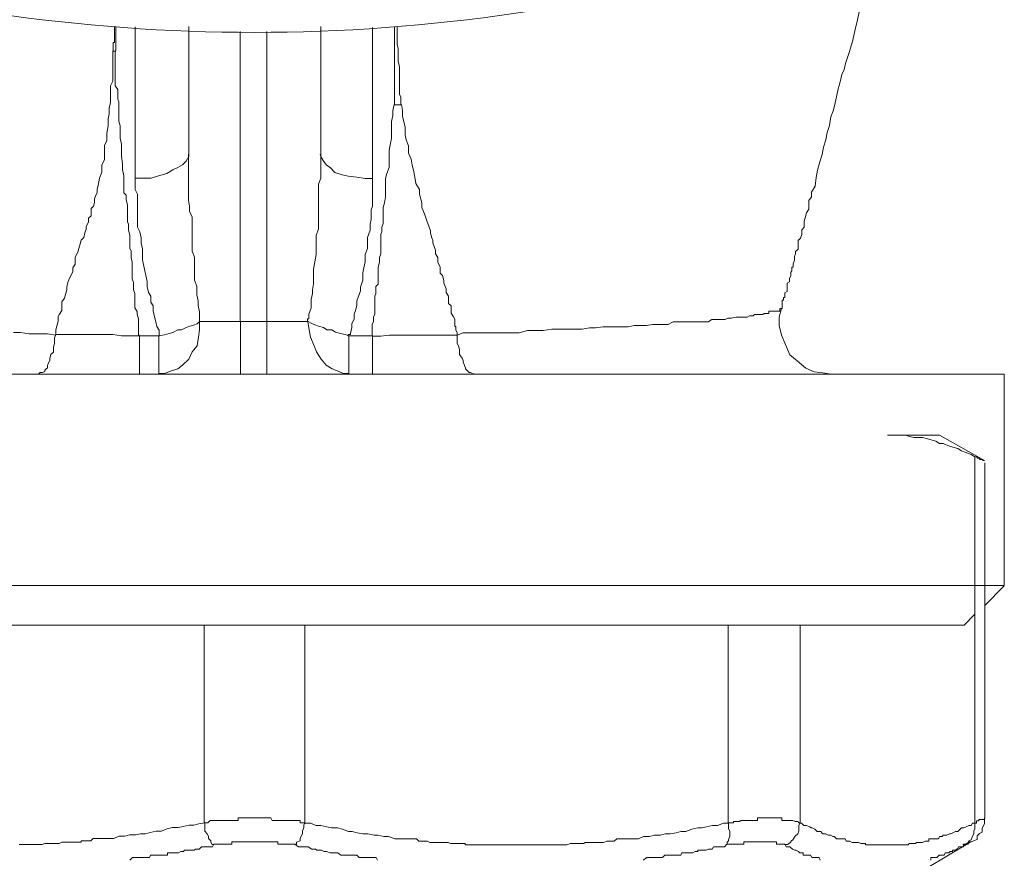
# Model space of a CAD drawing. Units: millimetres. Extents: x -8648 to 20659, y -34386 to 121930.
# Drawn here: x -1545 to -1508, y -31745 to -31714 of the extents above; entities that cross this region are included whole.
import ezdxf

# ---------------------------------------------------------------- set-up
doc = ezdxf.new("R2010")
doc.units = ezdxf.units.MM
doc.layers.add('2DH_OBP', color=51, linetype='Continuous', lineweight=18)
doc.layers.add('2DH_PLS_Z', color=240, linetype='Continuous', lineweight=35)
doc.layers.add('at_Entity', color=7, linetype='Continuous')

# ---------------------------------------------------------------- blocks, each defined once
blk = doc.blocks.new('A$C5F6165D2')
at = {"layer": 'at_Entity', "color": 7, "lineweight": 20}
for points in [[(1678.834, 558.56), (1678.881, 558.56), (1678.881, 558.56), (1678.881, 558.606), (1678.881, 558.606), (1678.881, 558.606), (1678.881, 558.606), (1678.881, 558.606), (1678.881, 558.606), (1678.881, 558.606), (1678.881, 558.606), (1678.881, 558.606), (1678.881, 558.652), (1678.881, 558.652), (1678.881, 558.652), (1678.881, 558.652), (1678.881, 558.652), (1678.881, 558.652), (1678.881, 558.652), (1678.881, 558.652), (1678.881, 558.652), (1678.881, 558.652), (1678.881, 558.652), (1678.881, 558.652), (1678.881, 558.652), (1678.881, 558.652), (1678.881, 558.652), (1678.881, 558.698), (1678.881, 558.698), (1678.881, 558.698), (1678.881, 558.698), (1678.881, 558.698), (1678.881, 558.745), (1678.881, 558.745), (1678.881, 558.745), (1678.881, 558.745), (1678.881, 558.745), (1678.881, 558.745), (1678.881, 558.745), (1678.881, 558.791), (1678.881, 558.791), (1678.881, 558.791), (1678.881, 558.791), (1678.881, 558.791), (1678.881, 558.791), (1678.881, 558.883), (1678.927, 558.883), (1678.927, 558.883), (1678.927, 558.883), (1678.927, 558.883), (1678.927, 558.883), (1678.927, 558.883), (1678.927, 558.883), (1678.927, 558.883), (1678.927, 558.975), (1678.973, 558.975), (1678.973, 559.021), (1678.973, 559.021), (1678.973, 559.067), (1678.973, 559.067), (1678.973, 559.067), (1678.973, 559.113), (1678.973, 559.159), (1678.973, 559.159), (1678.973, 559.159), (1679.065, 559.205), (1679.065, 559.297), (1679.065, 559.297), (1679.065, 559.297), (1679.065, 559.297), (1679.065, 559.297), (1679.065, 559.39), (1679.065, 559.482), (1679.065, 559.528), (1679.157, 559.574), (1679.157, 559.62), (1679.157, 559.712), (1679.203, 559.804), (1679.203, 559.85), (1679.203, 559.896), (1679.203, 559.943), (1679.249, 559.989), (1679.249, 559.989), (1679.249, 560.035), (1679.249, 560.127), (1679.295, 560.127), (1679.295, 560.173), (1679.295, 560.219), (1679.295, 560.219), (1679.295, 560.265), (1679.295, 560.265), (1679.341, 560.403), (1679.341, 560.542), (1679.387, 560.634), (1679.387, 560.726), (1679.48, 560.818), (1679.48, 560.956), (1679.48, 561.048), (1679.48, 561.141), (1679.572, 561.233), (1679.618, 561.371), (1679.618, 561.555), (1679.71, 561.647), (1679.71, 561.878), (1679.756, 562.062), (1679.802, 562.2), (1679.894, 562.339), (1679.894, 562.477), (1679.894, 562.661), (1679.986, 562.799), (1679.986, 562.984), (1680.125, 563.214), (1680.171, 563.537), (1680.217, 563.813), (1680.309, 564.136), (1680.401, 564.412), (1680.447, 564.688), (1680.539, 564.965), (1680.585, 565.241), (1680.678, 565.518), (1680.724, 565.84), (1680.816, 566.071), (1680.862, 566.255), (1680.908, 566.485), (1680.954, 566.67), (1681, 566.9), (1681.046, 567.038), (1681.092, 567.223), (1681.138, 567.453), (1681.23, 567.637), (1681.277, 567.868), (1681.415, 568.282), (1681.553, 568.697), (1681.645, 569.158), (1681.737, 569.527), (1681.829, 569.941)], [(1653.469, 568.338), (1653.469, 568.384), (1653.469, 568.384), (1653.469, 568.384), (1653.469, 568.43), (1653.469, 568.43), (1653.469, 568.476), (1653.469, 568.476), (1653.469, 568.522), (1653.469, 568.522), (1653.469, 568.66), (1653.515, 568.66), (1653.515, 568.752), (1653.515, 568.798), (1653.515, 568.845), (1653.515, 568.937), (1653.515, 569.029), (1653.515, 569.075), (1653.515, 569.167), (1653.515, 569.259), (1653.515, 569.259)], [(1653.57, 569.273), (1653.57, 569.227), (1653.57, 569.181), (1653.57, 569.135), (1653.57, 569.043), (1653.57, 569.043), (1653.57, 568.951), (1653.57, 568.904), (1653.57, 568.858), (1653.57, 568.812), (1653.57, 568.766), (1653.57, 568.674), (1653.57, 568.628), (1653.57, 568.628), (1653.57, 568.582), (1653.57, 568.536), (1653.57, 568.536), (1653.57, 568.49), (1653.57, 568.444), (1653.57, 568.352), (1653.57, 568.352)], [(1654.298, 563.5), (1654.298, 564.145), (1654.298, 564.698), (1654.298, 565.251), (1654.298, 565.85), (1654.298, 566.402), (1654.298, 567.001), (1654.298, 567.508), (1654.298, 568.153), (1654.298, 568.66), (1654.298, 569.259)], [(1656.335, 569.273), (1656.335, 564.435)], [(1661.348, 564.43), (1661.348, 569.268)], [(1663.316, 569.236), (1663.316, 568.637), (1663.316, 568.038), (1663.316, 567.485), (1663.316, 566.978), (1663.316, 566.379), (1663.316, 565.827), (1663.316, 565.274), (1663.316, 564.629), (1663.316, 564.03), (1663.316, 563.477)], [(1664.15, 566.301), (1664.15, 566.301), (1664.15, 566.347), (1664.15, 566.393), (1664.15, 566.532), (1664.15, 566.578), (1664.15, 566.67), (1664.15, 566.762), (1664.15, 566.9), (1664.15, 566.992), (1664.15, 567.084), (1664.15, 567.407), (1664.15, 567.591), (1664.15, 567.914), (1664.15, 568.144), (1664.15, 568.329), (1664.15, 568.559), (1664.15, 568.743), (1664.15, 568.974), (1664.15, 569.158), (1664.15, 569.25)], [(1664.251, 569.273), (1664.251, 569.135), (1664.251, 568.951), (1664.251, 568.766), (1664.251, 568.582), (1664.297, 568.444), (1664.297, 568.259), (1664.297, 568.121), (1664.297, 567.937), (1664.343, 567.753), (1664.343, 567.614), (1664.343, 567.522), (1664.343, 567.43), (1664.343, 567.384), (1664.343, 567.292), (1664.343, 567.246), (1664.343, 567.2), (1664.343, 567.107), (1664.343, 567.015), (1664.343, 567.015), (1664.343, 566.923), (1664.343, 566.877), (1664.343, 566.877), (1664.343, 566.877), (1664.343, 566.877), (1664.343, 566.831), (1664.343, 566.831), (1664.343, 566.831), (1664.343, 566.785), (1664.343, 566.785), (1664.343, 566.785), (1664.343, 566.693), (1664.389, 566.601), (1664.389, 566.555), (1664.389, 566.508), (1664.389, 566.416), (1664.389, 566.416), (1664.389, 566.37), (1664.389, 566.324), (1664.389, 566.324), (1664.389, 566.324)], [(1659.307, 558.072), (1658.293, 558.072), (1658.293, 569.084)], [(1660.864, 558.072), (1659.298, 558.072), (1659.298, 569.084)], [(1654.469, 557.523), (1654.1, 557.523), (1653.778, 557.523), (1653.455, 557.57), (1653.133, 557.57), (1652.856, 557.57), (1652.534, 557.57), (1652.211, 557.57), (1651.935, 557.57), (1651.612, 557.57), (1651.29, 557.57), (1651.29, 557.57), (1651.29, 557.616), (1651.29, 557.616), (1651.29, 557.616), (1651.29, 557.616), (1651.29, 557.616), (1651.29, 557.616), (1651.29, 557.662), (1651.29, 557.662), (1651.29, 557.662), (1651.29, 557.754), (1651.336, 557.938), (1651.382, 558.076), (1651.382, 558.261), (1651.428, 558.353), (1651.52, 558.491), (1651.52, 558.675), (1651.52, 558.814), (1651.612, 558.952), (1651.658, 559.09), (1651.704, 559.274), (1651.704, 559.367), (1651.75, 559.551), (1651.797, 559.689), (1651.843, 559.781), (1651.935, 559.966), (1651.935, 560.104), (1652.027, 560.242), (1652.027, 560.426), (1652.027, 560.518), (1652.119, 560.703), (1652.165, 560.841), (1652.211, 561.025), (1652.257, 561.164), (1652.349, 561.256), (1652.396, 561.44), (1652.442, 561.578), (1652.442, 561.67), (1652.534, 561.855), (1652.534, 561.993), (1652.626, 562.085), (1652.626, 562.177), (1652.626, 562.362), (1652.718, 562.454), (1652.764, 562.592), (1652.764, 562.73), (1652.81, 562.868), (1652.856, 562.961), (1652.856, 563.099), (1652.902, 563.237), (1652.948, 563.513), (1653.041, 563.744), (1653.041, 564.02), (1653.133, 564.205), (1653.133, 564.481), (1653.133, 564.758), (1653.225, 564.942), (1653.225, 565.218), (1653.271, 565.495), (1653.271, 565.679), (1653.271, 565.771), (1653.317, 565.956), (1653.317, 566.094), (1653.317, 566.186), (1653.363, 566.37), (1653.363, 566.508), (1653.363, 566.601), (1653.363, 566.785), (1653.363, 566.877), (1653.363, 567.015), (1653.455, 567.2), (1653.455, 567.292), (1653.455, 567.43), (1653.455, 567.522), (1653.455, 567.706), (1653.455, 567.799), (1653.455, 567.983), (1653.455, 568.121), (1653.455, 568.213), (1653.455, 568.352)], [(1653.57, 568.338), (1653.57, 568.338), (1653.57, 568.338), (1653.57, 568.338), (1653.57, 568.338), (1653.524, 568.338), (1653.524, 568.338), (1653.524, 568.338), (1653.524, 568.338), (1653.478, 568.338), (1653.478, 568.338)], [(1654.469, 557.523), (1654.423, 557.57), (1654.423, 557.662), (1654.423, 557.754), (1654.423, 557.754), (1654.423, 557.892), (1654.423, 557.938), (1654.423, 557.984), (1654.423, 558.076), (1654.423, 558.169), (1654.423, 558.169), (1654.377, 558.353), (1654.377, 558.445), (1654.285, 558.583), (1654.285, 558.768), (1654.285, 558.86), (1654.285, 558.952), (1654.285, 559.136), (1654.239, 559.274), (1654.239, 559.367), (1654.239, 559.551), (1654.193, 559.689), (1654.193, 559.781), (1654.193, 559.919), (1654.193, 560.058), (1654.193, 560.242), (1654.193, 560.334), (1654.146, 560.472), (1654.146, 560.611), (1654.146, 560.749), (1654.1, 560.841), (1654.1, 561.025), (1654.1, 561.164), (1654.1, 561.256), (1654.1, 561.348), (1654.054, 561.532), (1654.054, 561.67), (1654.054, 561.763), (1654.008, 561.855), (1654.008, 562.039), (1654.008, 562.177), (1654.008, 562.315), (1654.008, 562.408), (1654.008, 562.5), (1653.962, 562.684), (1653.962, 562.776), (1653.962, 562.868), (1653.87, 562.961), (1653.87, 563.099), (1653.87, 563.237), (1653.87, 563.329), (1653.87, 563.606), (1653.824, 563.836), (1653.824, 564.066), (1653.778, 564.343), (1653.778, 564.527), (1653.778, 564.804), (1653.732, 565.034), (1653.732, 565.264), (1653.732, 565.495), (1653.686, 565.679), (1653.686, 565.863), (1653.686, 566.002), (1653.686, 566.094), (1653.686, 566.278), (1653.686, 566.416), (1653.64, 566.508), (1653.64, 566.693), (1653.64, 566.785), (1653.64, 566.877), (1653.547, 567.015), (1653.547, 567.2), (1653.547, 567.292), (1653.547, 567.43), (1653.547, 567.614), (1653.547, 567.706), (1653.547, 567.799), (1653.547, 567.983), (1653.547, 568.121), (1653.547, 568.213), (1653.547, 568.352)], [(1666.532, 557.556), (1666.209, 557.556), (1665.887, 557.556), (1665.61, 557.556), (1665.288, 557.556), (1664.919, 557.556), (1664.597, 557.556), (1664.274, 557.556), (1663.952, 557.556), (1663.629, 557.51), (1663.307, 557.51), (1663.307, 557.602), (1663.307, 557.74), (1663.307, 557.786), (1663.307, 557.878), (1663.307, 557.97), (1663.353, 558.063), (1663.353, 558.155), (1663.353, 558.247), (1663.399, 558.339), (1663.399, 558.477), (1663.399, 558.569), (1663.399, 558.662), (1663.399, 558.754), (1663.399, 558.892), (1663.399, 559.03), (1663.445, 559.122), (1663.445, 559.307), (1663.445, 559.399), (1663.537, 559.491), (1663.537, 559.583), (1663.537, 559.721), (1663.537, 559.813), (1663.537, 559.952), (1663.537, 560.044), (1663.537, 560.136), (1663.583, 560.32), (1663.583, 560.412), (1663.583, 560.505), (1663.629, 560.643), (1663.629, 560.735), (1663.629, 560.827), (1663.629, 561.011), (1663.629, 561.104), (1663.629, 561.196), (1663.629, 561.38), (1663.675, 561.472), (1663.675, 561.564), (1663.675, 561.657), (1663.721, 561.795), (1663.721, 561.887), (1663.721, 562.163), (1663.721, 562.394), (1663.767, 562.578), (1663.813, 562.808), (1663.813, 562.993), (1663.813, 563.269), (1663.813, 563.5), (1663.859, 563.684), (1663.952, 563.914), (1663.952, 564.145), (1663.952, 564.329), (1663.952, 564.559), (1663.998, 564.836), (1664.044, 565.02), (1664.044, 565.251), (1664.044, 565.481), (1664.044, 565.665), (1664.09, 565.896), (1664.09, 566.08), (1664.136, 566.31)], [(1664.389, 566.301), (1664.159, 566.301)], [(1666.532, 557.556), (1666.532, 557.602), (1666.532, 557.648), (1666.532, 557.648), (1666.486, 557.74), (1666.486, 557.786), (1666.486, 557.786), (1666.486, 557.786), (1666.486, 557.832), (1666.486, 557.878), (1666.44, 557.878), (1666.44, 558.016), (1666.44, 558.155), (1666.394, 558.247), (1666.302, 558.385), (1666.302, 558.477), (1666.302, 558.662), (1666.209, 558.754), (1666.209, 558.892), (1666.209, 559.03), (1666.117, 559.168), (1666.117, 559.307), (1666.071, 559.399), (1666.025, 559.537), (1666.025, 559.629), (1665.979, 559.813), (1665.887, 559.906), (1665.887, 559.998), (1665.887, 560.136), (1665.795, 560.32), (1665.795, 560.412), (1665.795, 560.505), (1665.703, 560.643), (1665.703, 560.781), (1665.656, 560.919), (1665.61, 561.058), (1665.61, 561.15), (1665.564, 561.242), (1665.518, 561.426), (1665.518, 561.518), (1665.472, 561.657), (1665.38, 561.887), (1665.288, 562.163), (1665.196, 562.394), (1665.196, 562.578), (1665.104, 562.901), (1665.104, 563.085), (1664.965, 563.315), (1664.919, 563.546), (1664.873, 563.822), (1664.827, 564.006), (1664.781, 564.237), (1664.689, 564.467), (1664.689, 564.744), (1664.597, 564.974), (1664.551, 565.158), (1664.551, 565.435), (1664.505, 565.665), (1664.458, 565.85), (1664.458, 566.08), (1664.412, 566.31)], [(1656.335, 564.43), (1656.335, 564.338), (1656.243, 564.154), (1656.105, 564.016), (1655.92, 563.924), (1655.736, 563.831), (1655.506, 563.693), (1655.183, 563.601), (1654.907, 563.509), (1654.63, 563.509), (1654.308, 563.509)], [(1658.307, 558.072), (1656.741, 558.072), (1656.741, 558.256), (1656.741, 558.44), (1656.694, 558.671), (1656.694, 558.855), (1656.648, 559.085), (1656.648, 559.27), (1656.648, 559.408), (1656.556, 559.638), (1656.556, 559.823), (1656.556, 560.053), (1656.556, 560.237), (1656.556, 560.514), (1656.464, 560.744), (1656.464, 560.929), (1656.464, 561.159), (1656.464, 561.343), (1656.464, 561.574), (1656.464, 561.85), (1656.464, 562.034), (1656.372, 562.265), (1656.372, 562.449), (1656.326, 562.679), (1656.326, 562.91), (1656.326, 563.14), (1656.326, 563.325), (1656.326, 563.509), (1656.326, 563.831), (1656.326, 564.016), (1656.326, 564.2), (1656.326, 564.43)], [(1662.417, 557.523), (1662.279, 557.57), (1662.095, 557.616), (1661.91, 557.662), (1661.772, 557.754), (1661.588, 557.754), (1661.45, 557.846), (1661.265, 557.892), (1661.127, 557.938), (1661.035, 557.984), (1660.851, 558.076), (1660.851, 558.076), (1660.851, 558.076), (1660.851, 558.076), (1660.851, 558.076), (1660.851, 558.169), (1660.851, 558.169), (1660.851, 558.169), (1660.851, 558.169), (1660.897, 558.169), (1660.897, 558.169), (1660.897, 558.353), (1660.989, 558.583), (1660.989, 558.768), (1660.989, 558.906), (1661.035, 559.136), (1661.035, 559.274), (1661.081, 559.505), (1661.081, 559.689), (1661.081, 559.919), (1661.081, 560.058), (1661.127, 560.334), (1661.173, 560.611), (1661.173, 560.841), (1661.173, 561.025), (1661.173, 561.348), (1661.265, 561.578), (1661.265, 561.855), (1661.265, 562.085), (1661.265, 562.315), (1661.265, 562.546), (1661.265, 562.776), (1661.265, 562.914), (1661.265, 563.145), (1661.265, 563.283), (1661.357, 563.513), (1661.357, 563.698), (1661.357, 563.836), (1661.357, 564.02), (1661.357, 564.205), (1661.357, 564.435)], [(1663.316, 563.5), (1663.039, 563.5), (1662.717, 563.546), (1662.394, 563.592), (1662.164, 563.638), (1661.887, 563.73), (1661.703, 563.914), (1661.565, 564.006), (1661.473, 564.145), (1661.381, 564.283), (1661.334, 564.421)], [(1654.298, 563.5), (1654.298, 563.269), (1654.298, 563.085), (1654.391, 562.901), (1654.391, 562.67), (1654.391, 562.486), (1654.391, 562.302), (1654.391, 562.071), (1654.391, 561.887), (1654.391, 561.657), (1654.483, 561.472), (1654.529, 561.242), (1654.529, 561.058), (1654.575, 560.827), (1654.575, 560.643), (1654.575, 560.412), (1654.621, 560.228), (1654.667, 559.998), (1654.713, 559.813), (1654.759, 559.583), (1654.759, 559.399), (1654.805, 559.168), (1654.897, 559.03), (1654.897, 558.8), (1654.99, 558.662), (1654.99, 558.477), (1655.036, 558.247), (1655.082, 558.063), (1655.128, 557.878), (1655.22, 557.74), (1655.22, 557.51)], [(1663.316, 557.523), (1662.394, 557.523), (1662.394, 557.57), (1662.394, 557.57), (1662.394, 557.57), (1662.394, 557.57), (1662.486, 557.57), (1662.486, 557.57), (1662.486, 557.57), (1662.486, 557.616), (1662.486, 557.616), (1662.486, 557.616), (1662.532, 557.846), (1662.532, 557.984), (1662.625, 558.169), (1662.625, 558.353), (1662.671, 558.491), (1662.717, 558.675), (1662.717, 558.86), (1662.809, 559.09), (1662.855, 559.228), (1662.855, 559.367), (1662.947, 559.643), (1662.947, 559.919), (1662.993, 560.104), (1663.039, 560.334), (1663.039, 560.611), (1663.131, 560.841), (1663.131, 561.025), (1663.131, 561.256), (1663.224, 561.532), (1663.224, 561.763), (1663.27, 561.947), (1663.27, 562.085), (1663.27, 562.315), (1663.316, 562.454), (1663.316, 562.592), (1663.316, 562.776), (1663.316, 562.961), (1663.316, 563.145), (1663.316, 563.329), (1663.316, 563.513)], [(1651.29, 557.556), (1650.967, 557.602), (1650.599, 557.602), (1650.276, 557.602), (1649.953, 557.648), (1649.677, 557.648)], [(1678.834, 558.56), (1678.834, 558.56), (1678.834, 558.56), (1678.834, 558.56), (1678.834, 558.56), (1678.834, 558.56), (1678.834, 558.56), (1678.788, 558.56), (1678.788, 558.56), (1678.788, 558.468), (1678.788, 558.468), (1678.788, 558.468), (1678.788, 558.468), (1678.788, 558.468), (1678.788, 558.468), (1678.742, 558.468), (1678.742, 558.468), (1678.742, 558.468), (1678.742, 558.468), (1678.65, 558.468), (1678.65, 558.468), (1678.65, 558.468), (1678.65, 558.468), (1678.65, 558.468), (1678.65, 558.468), (1678.65, 558.468), (1678.65, 558.468), (1678.604, 558.468), (1678.604, 558.468), (1678.604, 558.468), (1678.558, 558.468), (1678.558, 558.468), (1678.558, 558.468), (1678.558, 558.468), (1678.512, 558.468), (1678.466, 558.468), (1678.466, 558.468), (1678.466, 558.468), (1678.42, 558.468), (1678.374, 558.468), (1678.374, 558.376), (1678.328, 558.376), (1678.235, 558.376), (1678.235, 558.376), (1678.189, 558.376), (1678.143, 558.33), (1678.143, 558.33), (1678.097, 558.33), (1678.051, 558.33), (1678.051, 558.33), (1677.959, 558.33), (1677.913, 558.33), (1677.867, 558.33), (1677.821, 558.33), (1677.775, 558.284), (1677.729, 558.284), (1677.683, 558.284), (1677.636, 558.284), (1677.544, 558.238), (1677.544, 558.238), (1677.452, 558.238), (1677.36, 558.238), (1677.222, 558.238), (1677.13, 558.238), (1676.945, 558.192), (1676.807, 558.192), (1676.715, 558.146), (1676.531, 558.146), (1676.392, 558.146), (1676.208, 558.146), (1676.07, 558.053), (1675.886, 558.053), (1675.701, 558.053), (1675.563, 558.053), (1675.379, 558.053), (1675.194, 558.053), (1674.964, 558.053), (1674.734, 558.053), (1674.549, 557.961), (1674.365, 557.961), (1674.135, 557.961), (1673.95, 557.961), (1673.72, 557.915), (1673.536, 557.915), (1673.259, 557.915), (1673.029, 557.869), (1672.798, 557.869), (1672.568, 557.869), (1672.245, 557.869), (1672.061, 557.869), (1671.785, 557.823), (1671.554, 557.823), (1671.278, 557.777), (1670.955, 557.777), (1670.725, 557.777), (1670.402, 557.777), (1670.126, 557.777), (1669.803, 557.731), (1669.527, 557.731), (1669.204, 557.731), (1668.882, 557.639), (1668.698, 557.639), (1668.467, 557.639), (1668.191, 557.639), (1667.96, 557.639), (1667.73, 557.639), (1667.453, 557.639), (1667.269, 557.639), (1666.993, 557.639), (1666.762, 557.639), (1666.532, 557.547)], [(1680.737, 556.072), (1680.415, 556.118), (1680.092, 556.164), (1679.77, 556.302), (1679.447, 556.579), (1679.171, 556.809), (1678.986, 557.224), (1678.848, 557.547), (1678.756, 557.915), (1678.756, 558.238), (1678.848, 558.56)], [(1656.75, 558.072), (1656.658, 557.98), (1656.519, 557.934), (1656.381, 557.887), (1656.243, 557.841), (1656.059, 557.749), (1655.92, 557.749), (1655.736, 557.657), (1655.598, 557.611), (1655.414, 557.565), (1655.183, 557.519)], [(1656.75, 558.072), (1656.75, 557.749), (1656.704, 557.473), (1656.658, 557.15), (1656.473, 556.92), (1656.335, 556.643), (1656.105, 556.413), (1655.92, 556.275), (1655.644, 556.183), (1655.414, 556.09), (1655.183, 556.09)], [(1658.307, 558.072), (1658.307, 556.09)], [(1659.307, 558.072), (1659.307, 556.09)], [(1660.864, 558.072), (1660.911, 557.749), (1660.957, 557.473), (1661.095, 557.15), (1661.187, 556.92), (1661.371, 556.643), (1661.556, 556.413), (1661.786, 556.275), (1662.016, 556.183), (1662.201, 556.09), (1662.431, 556.09)], [(1651.29, 557.556), (1651.244, 557.464), (1651.244, 557.325), (1651.244, 557.233), (1651.198, 557.095), (1651.198, 557.003), (1651.198, 556.911), (1651.105, 556.818), (1651.059, 556.68), (1651.059, 556.588), (1651.013, 556.496), (1650.967, 556.404), (1650.967, 556.312), (1650.921, 556.266), (1650.875, 556.219), (1650.875, 556.173), (1650.783, 556.127), (1650.783, 556.127), (1650.691, 556.127), (1650.645, 556.081), (1650.645, 556.081)], [(1655.197, 557.523), (1654.46, 557.523)], [(1654.469, 557.523), (1654.469, 557.247), (1654.469, 557.063), (1654.469, 556.832), (1654.469, 556.602), (1654.469, 556.464), (1654.469, 556.325), (1654.469, 556.187), (1654.469, 556.095), (1654.469, 556.095), (1654.469, 556.095)], [(1655.197, 556.072), (1655.197, 556.118), (1655.197, 556.118), (1655.197, 556.21), (1655.197, 556.302), (1655.197, 556.395), (1655.197, 556.625), (1655.197, 556.809), (1655.197, 557.04), (1655.197, 557.224), (1655.197, 557.5)], [(1662.417, 557.523), (1662.417, 557.247), (1662.417, 557.063), (1662.417, 556.832), (1662.417, 556.602), (1662.417, 556.418), (1662.417, 556.325), (1662.417, 556.187), (1662.417, 556.095), (1662.417, 556.095), (1662.417, 556.095)], [(1663.316, 557.523), (1663.316, 557.293), (1663.316, 557.063), (1663.316, 556.832), (1663.316, 556.602), (1663.316, 556.464), (1663.316, 556.325), (1663.316, 556.187), (1663.316, 556.095), (1663.316, 556.095), (1663.316, 556.095)], [(1666.532, 557.556), (1666.532, 557.464), (1666.532, 557.325), (1666.532, 557.233), (1666.578, 557.141), (1666.624, 557.003), (1666.624, 556.911), (1666.624, 556.818), (1666.716, 556.68), (1666.762, 556.588), (1666.762, 556.542), (1666.808, 556.404), (1666.854, 556.312), (1666.854, 556.266), (1666.901, 556.219), (1666.947, 556.173), (1666.993, 556.127), (1667.039, 556.127), (1667.039, 556.127), (1667.131, 556.081), (1667.177, 556.081)], [(1687.303, 556.072), (1630.352, 556.072)], [(1687.303, 548.05), (1687.303, 556.067)], [(1682.875, 553.754), (1683.06, 553.754), (1683.198, 553.754), (1683.382, 553.754), (1683.567, 553.754), (1683.705, 553.708), (1683.889, 553.662), (1684.027, 553.662), (1684.212, 553.662), (1684.396, 553.616), (1684.534, 553.57), (1684.718, 553.524), (1684.857, 553.432), (1684.995, 553.432), (1685.225, 553.34), (1685.364, 553.294), (1685.548, 553.248), (1685.686, 553.155), (1685.824, 553.109), (1686.055, 553.017), (1686.193, 552.925), (1686.285, 552.925), (1686.285, 552.925), (1686.285, 552.879), (1686.377, 552.879), (1686.377, 552.879), (1686.377, 552.833), (1686.423, 552.833), (1686.469, 552.833), (1686.469, 552.833), (1686.469, 552.833), (1686.469, 552.833), (1686.515, 552.787), (1686.515, 552.787), (1686.562, 552.787), (1686.562, 552.787), (1686.562, 552.787), (1686.562, 552.787), (1686.562, 552.787), (1686.562, 552.787), (1686.562, 552.787), (1684.857, 553.754), (1682.875, 553.754), (1682.875, 553.754)], [(1679.558, 546.534), (1679.558, 539.024), (1679.604, 539.024), (1679.696, 538.931), (1679.788, 538.931), (1679.926, 538.885), (1679.973, 538.839), (1680.019, 538.839), (1680.111, 538.793), (1680.203, 538.701), (1680.341, 538.701), (1680.387, 538.655), (1680.433, 538.609), (1680.525, 538.609), (1680.618, 538.563), (1680.71, 538.563), (1680.802, 538.517), (1680.848, 538.517), (1680.94, 538.425), (1681.032, 538.425), (1681.124, 538.425), (1681.217, 538.425), (1681.217, 538.425), (1681.263, 538.425), (1681.309, 538.332), (1681.355, 538.332), (1681.447, 538.332), (1681.447, 538.332), (1681.539, 538.286), (1681.539, 538.286), (1681.585, 538.286), (1681.631, 538.286), (1681.631, 538.286), (1681.723, 538.286), (1681.723, 538.286), (1681.77, 538.286), (1681.862, 538.24), (1681.862, 538.24), (1681.954, 538.24), (1681.954, 538.24), (1682, 538.24), (1682.046, 538.24), (1682.046, 538.194), (1682.138, 538.194), (1682.138, 538.194), (1682.184, 538.194), (1682.276, 538.194), (1682.276, 538.194), (1682.369, 538.194), (1682.369, 538.194), (1682.415, 538.194), (1682.461, 538.194), (1682.461, 538.194), (1682.553, 538.194), (1682.553, 538.194), (1682.645, 538.194), (1682.691, 538.194), (1682.691, 538.194), (1682.783, 538.194), (1682.783, 538.194), (1682.829, 538.194), (1682.875, 538.194), (1682.875, 538.194), (1682.968, 538.194), (1682.968, 538.194), (1683.06, 538.194), (1683.106, 538.194), (1683.152, 538.194), (1683.198, 538.194), (1683.198, 538.194), (1683.244, 538.194), (1683.29, 538.194), (1683.382, 538.194), (1683.382, 538.194), (1683.382, 538.194), (1683.474, 538.194), (1683.52, 538.194), (1683.567, 538.194), (1683.613, 538.194), (1683.613, 538.194), (1683.659, 538.194), (1683.705, 538.24), (1683.797, 538.24), (1683.797, 538.24), (1683.797, 538.24), (1683.889, 538.24), (1683.935, 538.24), (1683.981, 538.286), (1684.027, 538.286), (1684.027, 538.286), (1684.073, 538.286), (1684.119, 538.286), (1684.212, 538.286), (1684.212, 538.286), (1684.212, 538.286), (1684.304, 538.332), (1684.35, 538.332), (1684.396, 538.332), (1684.442, 538.332), (1684.442, 538.425), (1684.488, 538.425), (1684.534, 538.425), (1684.626, 538.425), (1684.718, 538.425), (1684.811, 538.425), (1684.857, 538.517), (1684.949, 538.517), (1684.995, 538.563), (1685.133, 538.563), (1685.225, 538.609), (1685.271, 538.609), (1685.364, 538.655), (1685.456, 538.701), (1685.548, 538.701), (1685.64, 538.793), (1685.686, 538.839), (1685.778, 538.839), (1685.87, 538.885), (1685.963, 538.931), (1686.055, 538.931), (1686.101, 539.024), (1686.193, 539.024), (1686.193, 552.939)], [(1686.575, 539.203), (1686.575, 552.704)], [(1687.303, 548.05), (1630.352, 548.05)], [(1686.575, 547.29), (1687.313, 548.027)], [(1685.783, 546.534), (1686.198, 546.949)], [(1685.783, 546.534), (1631.873, 546.534)], [(1656.925, 539.033), (1656.925, 546.543)], [(1676.83, 546.534), (1676.83, 539.024), (1676.646, 539.024), (1676.415, 538.931), (1676.231, 538.931), (1676.001, 538.885), (1675.816, 538.839), (1675.678, 538.839), (1675.448, 538.793), (1675.217, 538.701), (1675.033, 538.701), (1674.849, 538.655), (1674.618, 538.609), (1674.434, 538.609), (1674.25, 538.563), (1674.019, 538.563), (1673.835, 538.517), (1673.605, 538.517), (1673.42, 538.425), (1673.19, 538.425), (1673.006, 538.425), (1672.775, 538.425), (1672.683, 538.425), (1672.591, 538.425), (1672.499, 538.332), (1672.407, 538.332), (1672.315, 538.332), (1672.222, 538.332), (1672.084, 538.286), (1671.992, 538.286), (1671.9, 538.286), (1671.808, 538.286), (1671.669, 538.286), (1671.577, 538.286), (1671.485, 538.286), (1671.393, 538.286), (1671.347, 538.24), (1671.255, 538.24), (1671.117, 538.24), (1671.024, 538.24), (1670.932, 538.24), (1670.84, 538.24), (1670.702, 538.194), (1670.61, 538.194), (1670.518, 538.194), (1670.425, 538.194), (1670.287, 538.194), (1670.195, 538.194), (1670.149, 538.194), (1670.011, 538.194), (1669.919, 538.194), (1669.826, 538.194), (1669.734, 538.194), (1669.596, 538.194), (1669.504, 538.194), (1669.412, 538.194), (1669.32, 538.194), (1669.181, 538.194), (1669.089, 538.194), (1668.997, 538.194), (1668.905, 538.194), (1668.767, 538.194), (1668.674, 538.194), (1668.582, 538.194), (1668.49, 538.194), (1668.352, 538.194), (1668.26, 538.194), (1668.168, 538.194), (1668.075, 538.194), (1667.937, 538.194), (1667.891, 538.194), (1667.799, 538.194), (1667.661, 538.194), (1667.569, 538.194), (1667.476, 538.194), (1667.384, 538.194), (1667.246, 538.194), (1667.154, 538.194), (1667.062, 538.194), (1666.97, 538.194), (1666.831, 538.194), (1666.831, 538.24), (1666.693, 538.24), (1666.601, 538.24), (1666.509, 538.24), (1666.417, 538.24), (1666.278, 538.24), (1666.186, 538.286), (1666.094, 538.286), (1666.002, 538.286), (1665.864, 538.286), (1665.818, 538.286), (1665.726, 538.286), (1665.587, 538.286), (1665.495, 538.286), (1665.403, 538.332), (1665.311, 538.332), (1665.173, 538.332), (1665.08, 538.332), (1664.988, 538.425), (1664.896, 538.425), (1664.758, 538.425), (1664.574, 538.425), (1664.343, 538.425), (1664.159, 538.425), (1663.929, 538.517), (1663.744, 538.517), (1663.514, 538.563), (1663.376, 538.563), (1663.145, 538.609), (1662.961, 538.609), (1662.731, 538.655), (1662.546, 538.701), (1662.408, 538.701), (1662.178, 538.793), (1661.993, 538.839), (1661.763, 538.839), (1661.579, 538.885), (1661.348, 538.931), (1661.164, 538.931), (1660.98, 539.024), (1660.749, 539.024), (1660.749, 546.534)], [(1657.27, 538.203), (1657.224, 538.203), (1657.178, 538.296), (1657.178, 538.342), (1657.086, 538.434), (1657.086, 538.526), (1657.04, 538.618), (1656.948, 538.71), (1656.948, 538.849), (1656.948, 538.941), (1656.948, 539.033), (1656.718, 538.987), (1656.533, 538.941), (1656.349, 538.941), (1656.119, 538.895), (1655.934, 538.849), (1655.704, 538.849), (1655.52, 538.802), (1655.289, 538.71), (1655.105, 538.71), (1654.874, 538.664), (1654.69, 538.618), (1654.506, 538.618), (1654.322, 538.572), (1654.091, 538.572), (1653.907, 538.526), (1653.676, 538.526), (1653.492, 538.434), (1653.262, 538.434), (1653.124, 538.434), (1652.939, 538.434), (1652.801, 538.434), (1652.709, 538.434), (1652.617, 538.342), (1652.478, 538.342), (1652.386, 538.342), (1652.248, 538.342), (1652.248, 538.296), (1652.11, 538.296), (1652.018, 538.296), (1651.926, 538.296), (1651.833, 538.296), (1651.695, 538.296), (1651.603, 538.296), (1651.511, 538.296), (1651.419, 538.25), (1651.28, 538.25), (1651.188, 538.25), (1651.096, 538.25), (1651.004, 538.25), (1650.866, 538.25), (1650.774, 538.203), (1650.681, 538.203), (1650.589, 538.203), (1650.451, 538.203), (1650.359, 538.203), (1650.267, 538.203), (1650.175, 538.203), (1650.082, 538.203), (1649.99, 538.203), (1649.898, 538.203)], [(1660.381, 538.203), (1660.427, 538.203), (1660.427, 538.296), (1660.565, 538.342), (1660.565, 538.434), (1660.611, 538.526), (1660.657, 538.618), (1660.657, 538.71), (1660.703, 538.849), (1660.703, 538.941), (1660.749, 539.033), (1660.703, 539.033), (1660.657, 539.033), (1660.657, 539.033), (1660.611, 539.033), (1660.565, 539.033), (1660.565, 539.125), (1660.473, 539.125), (1660.427, 539.125), (1660.381, 539.125), (1660.335, 539.125), (1660.335, 539.125), (1660.288, 539.125), (1660.242, 539.125), (1660.242, 539.125), (1660.15, 539.125), (1660.15, 539.125), (1660.15, 539.125), (1660.058, 539.125), (1660.058, 539.125), (1659.966, 539.125), (1659.92, 539.125), (1659.92, 539.125), (1659.874, 539.125), (1659.828, 539.125), (1659.828, 539.125), (1659.736, 539.125), (1659.736, 539.125), (1659.643, 539.125), (1659.643, 539.125), (1659.643, 539.125), (1659.551, 539.125), (1659.505, 539.125), (1659.505, 539.125), (1659.459, 539.217), (1659.413, 539.217), (1659.367, 539.217), (1659.321, 539.217), (1659.321, 539.217), (1659.229, 539.217), (1659.229, 539.217), (1659.229, 539.217), (1659.137, 539.217), (1659.09, 539.217), (1659.044, 539.217), (1658.998, 539.217), (1658.998, 539.217), (1658.952, 539.217), (1658.906, 539.217), (1658.906, 539.217), (1658.814, 539.217), (1658.814, 539.217), (1658.768, 539.217), (1658.768, 539.217), (1658.722, 539.217), (1658.722, 539.217), (1658.722, 539.217), (1658.676, 539.217), (1658.676, 539.217), (1658.63, 539.217), (1658.63, 539.217), (1658.63, 539.217), (1658.584, 539.217), (1658.538, 539.217), (1658.538, 539.217), (1658.538, 539.217), (1658.538, 539.217), (1658.491, 539.217), (1658.399, 539.217), (1658.399, 539.217), (1658.399, 539.217), (1658.353, 539.217), (1658.353, 539.217), (1658.307, 539.217), (1658.307, 539.217), (1658.307, 539.217), (1658.261, 539.217), (1658.261, 539.217), (1658.215, 539.217), (1658.215, 539.217), (1658.215, 539.125), (1658.169, 539.125), (1658.169, 539.125), (1658.123, 539.125), (1658.123, 539.125), (1658.123, 539.125), (1658.077, 539.125), (1657.985, 539.125), (1657.985, 539.125), (1657.985, 539.125), (1657.985, 539.125), (1657.939, 539.125), (1657.892, 539.125), (1657.892, 539.125), (1657.892, 539.125), (1657.846, 539.125), (1657.846, 539.125), (1657.8, 539.125), (1657.8, 539.125), (1657.8, 539.125), (1657.754, 539.125), (1657.754, 539.125), (1657.662, 539.125), (1657.662, 539.125), (1657.662, 539.125), (1657.662, 539.125), (1657.662, 539.125), (1657.57, 539.125), (1657.57, 539.125), (1657.57, 539.125), (1657.57, 539.125), (1657.57, 539.125), (1657.478, 539.125), (1657.478, 539.125), (1657.478, 539.125), (1657.432, 539.125), (1657.432, 539.125), (1657.386, 539.125), (1657.386, 539.125), (1657.386, 539.125), (1657.34, 539.125), (1657.34, 539.125), (1657.247, 539.125), (1657.247, 539.125), (1657.247, 539.125), (1657.247, 539.125), (1657.247, 539.125), (1657.155, 539.125), (1657.155, 539.125), (1657.155, 539.125), (1657.155, 539.125), (1657.063, 539.033), (1657.063, 539.033), (1657.063, 539.033), (1657.063, 539.033), (1657.017, 539.033), (1657.017, 539.033), (1656.971, 539.033), (1656.971, 539.033), (1656.971, 539.033), (1656.925, 539.033)], [(1679.558, 539.033), (1679.512, 539.033), (1679.512, 539.033), (1679.512, 539.033), (1679.512, 539.033), (1679.512, 539.033), (1679.466, 539.079), (1679.466, 539.079), (1679.374, 539.079), (1679.374, 539.079), (1679.374, 539.079), (1679.374, 539.079), (1679.374, 539.079), (1679.281, 539.125), (1679.281, 539.125), (1679.281, 539.125), (1679.281, 539.125), (1679.235, 539.125), (1679.235, 539.125), (1679.189, 539.125), (1679.189, 539.125), (1679.189, 539.125), (1679.143, 539.125), (1679.143, 539.125), (1679.097, 539.125), (1679.097, 539.125), (1679.097, 539.125), (1679.051, 539.125), (1678.959, 539.125), (1678.959, 539.125), (1678.959, 539.125), (1678.959, 539.125), (1678.959, 539.125), (1678.867, 539.125), (1678.867, 539.217), (1678.867, 539.217), (1678.821, 539.217), (1678.775, 539.217), (1678.775, 539.217), (1678.775, 539.217), (1678.728, 539.217), (1678.682, 539.217), (1678.682, 539.217), (1678.682, 539.217), (1678.636, 539.217), (1678.544, 539.217), (1678.544, 539.217), (1678.544, 539.217), (1678.544, 539.217), (1678.452, 539.217), (1678.452, 539.217), (1678.452, 539.217), (1678.452, 539.217), (1678.406, 539.217), (1678.406, 539.217), (1678.36, 539.217), (1678.36, 539.217), (1678.36, 539.217), (1678.36, 539.217), (1678.314, 539.217), (1678.314, 539.217), (1678.268, 539.217), (1678.268, 539.217), (1678.268, 539.217), (1678.268, 539.217), (1678.268, 539.217), (1678.176, 539.217), (1678.176, 539.217), (1678.129, 539.217), (1678.129, 539.217), (1678.129, 539.217), (1678.129, 539.217), (1678.083, 539.217), (1678.083, 539.217), (1678.037, 539.217), (1678.037, 539.217), (1678.037, 539.217), (1678.037, 539.217), (1677.945, 539.217), (1677.945, 539.217), (1677.945, 539.125), (1677.945, 539.125), (1677.945, 539.125), (1677.945, 539.125), (1677.853, 539.125), (1677.853, 539.125), (1677.853, 539.125), (1677.853, 539.125), (1677.853, 539.125), (1677.853, 539.125), (1677.761, 539.125), (1677.761, 539.125), (1677.715, 539.125), (1677.715, 539.125), (1677.715, 539.125), (1677.715, 539.125), (1677.669, 539.125), (1677.669, 539.125), (1677.623, 539.125), (1677.623, 539.125), (1677.623, 539.125), (1677.577, 539.125), (1677.577, 539.125), (1677.53, 539.125), (1677.53, 539.125), (1677.53, 539.125), (1677.53, 539.125), (1677.438, 539.125), (1677.438, 539.125), (1677.438, 539.125), (1677.438, 539.125), (1677.438, 539.125), (1677.346, 539.125), (1677.346, 539.125), (1677.3, 539.125), (1677.3, 539.125), (1677.3, 539.125), (1677.3, 539.125), (1677.254, 539.079), (1677.254, 539.079), (1677.208, 539.079), (1677.208, 539.079), (1677.208, 539.079), (1677.162, 539.079), (1677.162, 539.079), (1677.116, 539.079), (1677.116, 539.079), (1677.116, 539.079), (1677.116, 539.079), (1677.024, 539.079), (1677.024, 539.079), (1677.024, 539.033), (1677.024, 539.033), (1677.024, 539.033), (1676.931, 539.033), (1676.885, 539.033), (1676.885, 539.033), (1676.885, 539.033), (1676.885, 539.033), (1676.839, 539.033), (1676.839, 539.033), (1676.839, 538.941), (1676.839, 538.802), (1676.885, 538.71), (1676.885, 538.618), (1676.885, 538.526), (1676.839, 538.388), (1676.839, 538.342), (1676.793, 538.296), (1676.793, 538.203), (1676.793, 538.203)], [(1679.558, 539.033), (1679.512, 538.941), (1679.512, 538.802), (1679.512, 538.71), (1679.466, 538.618), (1679.374, 538.526), (1679.281, 538.388), (1679.235, 538.342), (1679.189, 538.296), (1679.097, 538.203), (1678.959, 538.203)], [(1686.198, 539.033), (1686.198, 538.941), (1686.198, 538.802), (1686.151, 538.71), (1686.151, 538.618), (1686.105, 538.526), (1686.059, 538.388), (1685.967, 538.342), (1685.967, 538.296), (1685.829, 538.203), (1685.737, 538.203)], [(1686.055, 538.305), (1686.147, 538.351), (1686.285, 538.397), (1686.285, 538.535), (1686.377, 538.627), (1686.469, 538.673), (1686.469, 538.812), (1686.515, 538.904), (1686.562, 538.996), (1686.562, 539.088), (1686.562, 539.226)], [(1686.575, 539.203), (1686.575, 539.203), (1686.575, 539.203), (1686.575, 539.203), (1686.575, 539.203), (1686.575, 539.203), (1686.575, 539.203), (1686.575, 539.203), (1686.575, 539.203), (1686.575, 539.203), (1686.575, 539.203), (1686.575, 539.203), (1686.575, 539.203), (1686.575, 539.203), (1686.575, 539.203), (1686.575, 539.203), (1686.575, 539.203), (1686.575, 539.203), (1686.575, 539.203), (1686.575, 539.203), (1686.575, 539.203), (1686.575, 539.203), (1686.575, 539.203), (1686.575, 539.203), (1686.575, 539.203), (1686.575, 539.203), (1686.575, 539.203), (1686.575, 539.203), (1686.575, 539.203), (1686.575, 539.203), (1686.575, 539.203), (1686.575, 539.203), (1686.575, 539.203), (1686.575, 539.203), (1686.529, 539.157), (1686.529, 539.157), (1686.529, 539.157), (1686.529, 539.157), (1686.529, 539.157), (1686.529, 539.157), (1686.529, 539.157), (1686.529, 539.157), (1686.529, 539.157), (1686.529, 539.157), (1686.529, 539.157), (1686.483, 539.157), (1686.483, 539.157), (1686.483, 539.157), (1686.483, 539.157), (1686.483, 539.157), (1686.483, 539.157), (1686.483, 539.157), (1686.483, 539.157), (1686.483, 539.157), (1686.483, 539.157), (1686.483, 539.157), (1686.483, 539.157), (1686.483, 539.157), (1686.483, 539.157), (1686.483, 539.157), (1686.391, 539.157), (1686.391, 539.157), (1686.391, 539.157), (1686.391, 539.157), (1686.391, 539.157), (1686.391, 539.157), (1686.345, 539.157), (1686.345, 539.157), (1686.345, 539.157), (1686.345, 539.157), (1686.345, 539.157), (1686.345, 539.157), (1686.345, 539.111), (1686.345, 539.111), (1686.345, 539.111), (1686.345, 539.111), (1686.345, 539.111), (1686.299, 539.111), (1686.299, 539.111), (1686.299, 539.111), (1686.299, 539.111), (1686.299, 539.111), (1686.253, 539.111), (1686.253, 539.111), (1686.253, 539.111), (1686.253, 539.019), (1686.253, 539.019), (1686.253, 539.019), (1686.253, 539.019), (1686.253, 539.019), (1686.253, 539.019), (1686.207, 539.019), (1686.207, 539.019), (1686.207, 539.019), (1686.207, 539.019)], [(1683.502, 536.789), (1686.036, 538.309), (1686.036, 538.309), (1686.036, 538.309), (1686.036, 538.309), (1686.036, 538.309), (1686.036, 538.309), (1686.036, 538.309), (1686.036, 538.309), (1686.036, 538.309), (1686.036, 538.309), (1686.036, 538.309), (1686.036, 538.309), (1686.036, 538.309), (1686.036, 538.309), (1686.036, 538.309), (1686.036, 538.309), (1686.036, 538.309), (1686.036, 538.309), (1685.99, 538.309), (1685.99, 538.309), (1685.99, 538.309), (1685.99, 538.309), (1685.99, 538.309), (1685.944, 538.309), (1685.944, 538.217), (1685.944, 538.217), (1685.944, 538.217), (1685.944, 538.217), (1685.944, 538.217), (1685.944, 538.217), (1685.944, 538.217), (1685.944, 538.217), (1685.944, 538.217), (1685.944, 538.217), (1685.898, 538.217), (1685.898, 538.217), (1685.898, 538.217), (1685.898, 538.217), (1685.898, 538.217), (1685.852, 538.217), (1685.852, 538.217), (1685.852, 538.217), (1685.852, 538.217), (1685.852, 538.217), (1685.852, 538.217), (1685.852, 538.217), (1685.76, 538.217), (1685.76, 538.217), (1685.76, 538.217), (1685.76, 538.217), (1685.76, 538.217), (1685.76, 538.125), (1685.76, 538.125), (1685.668, 538.125), (1685.622, 538.125), (1685.622, 538.125), (1685.622, 538.125), (1685.575, 538.125), (1685.529, 538.033), (1685.529, 538.033), (1685.483, 538.033), (1685.483, 537.987), (1685.437, 537.987), (1685.437, 537.987), (1685.345, 537.987), (1685.345, 537.987), (1685.345, 537.987), (1685.345, 537.941), (1685.253, 537.941), (1685.207, 537.895), (1685.207, 537.895), (1685.161, 537.895), (1685.161, 537.895), (1685.115, 537.895), (1685.115, 537.895), (1685.069, 537.895), (1685.023, 537.803), (1685.023, 537.803), (1685.023, 537.803), (1684.93, 537.803), (1684.93, 537.803), (1684.93, 537.803), (1684.838, 537.803), (1684.838, 537.803), (1684.746, 537.71), (1684.746, 537.71), (1684.7, 537.71), (1684.654, 537.71), (1684.654, 537.71), (1684.516, 537.71), (1684.516, 537.71), (1684.516, 537.618)], [(1680.323, 537.618), (1680.277, 537.71), (1680.231, 537.71), (1680.231, 537.71), (1680.092, 537.71), (1680.092, 537.71), (1680.092, 537.71), (1680, 537.71), (1679.954, 537.803), (1679.908, 537.803), (1679.908, 537.803), (1679.862, 537.803), (1679.816, 537.803), (1679.77, 537.803), (1679.678, 537.803), (1679.678, 537.895), (1679.585, 537.895), (1679.585, 537.895), (1679.539, 537.895), (1679.493, 537.941), (1679.493, 537.941), (1679.401, 537.987), (1679.401, 537.987), (1679.355, 537.987), (1679.263, 538.033), (1679.263, 538.033), (1679.171, 538.125), (1679.171, 538.125), (1679.171, 538.125), (1679.079, 538.125), (1679.033, 538.125), (1678.986, 538.217), (1678.986, 538.217), (1678.986, 538.217), (1678.986, 538.217), (1678.986, 538.217), (1678.986, 538.217), (1678.986, 538.217), (1678.94, 538.217), (1678.94, 538.217), (1678.94, 538.217), (1678.94, 538.217), (1678.848, 538.217), (1678.848, 538.217), (1678.848, 538.217), (1678.848, 538.217), (1678.848, 538.217), (1678.848, 538.217), (1678.848, 538.217), (1678.848, 538.217), (1678.848, 538.217), (1678.848, 538.217), (1678.848, 538.217), (1678.756, 538.217), (1678.756, 538.217), (1678.756, 538.217), (1678.756, 538.217), (1678.756, 538.217), (1678.756, 538.217), (1678.756, 538.217), (1678.71, 538.217), (1678.71, 538.217), (1678.71, 538.217), (1678.664, 538.217), (1678.664, 538.217), (1678.664, 538.217), (1678.664, 538.217), (1678.664, 538.309), (1678.664, 538.309), (1678.664, 538.309), (1678.618, 538.309), (1678.618, 538.309), (1678.572, 538.309), (1678.572, 538.309), (1678.572, 538.309), (1678.526, 538.309), (1678.526, 538.309), (1678.48, 538.309), (1678.48, 538.309), (1678.48, 538.309), (1678.434, 538.309), (1678.341, 538.309), (1678.341, 538.309), (1678.341, 538.309), (1678.295, 538.309), (1678.249, 538.309), (1678.249, 538.309), (1678.157, 538.309), (1678.157, 538.309), (1678.157, 538.309), (1678.157, 538.309), (1678.065, 538.309), (1678.065, 538.309), (1678.065, 538.309), (1678.065, 538.309), (1677.973, 538.309), (1677.927, 538.309), (1677.927, 538.309), (1677.881, 538.309), (1677.835, 538.309), (1677.835, 538.309), (1677.835, 538.309), (1677.788, 538.309), (1677.742, 538.309), (1677.742, 538.309), (1677.65, 538.309), (1677.604, 538.309), (1677.604, 538.309), (1677.558, 538.309), (1677.512, 538.309), (1677.512, 538.309), (1677.466, 538.309), (1677.466, 538.309), (1677.42, 538.309), (1677.42, 538.309), (1677.42, 538.217), (1677.374, 538.217), (1677.328, 538.217), (1677.328, 538.217), (1677.328, 538.217), (1677.328, 538.217), (1677.236, 538.217), (1677.189, 538.217), (1677.189, 538.217), (1677.189, 538.217), (1677.143, 538.217), (1677.143, 538.217), (1677.097, 538.217), (1677.097, 538.217), (1677.051, 538.217), (1677.051, 538.217), (1677.005, 538.217), (1677.005, 538.217), (1677.005, 538.217), (1676.913, 538.217), (1676.913, 538.217), (1676.913, 538.217), (1676.913, 538.217), (1676.821, 538.217), (1676.775, 538.217), (1676.775, 538.217), (1676.775, 538.217), (1676.683, 538.125), (1676.637, 538.125), (1676.59, 538.125), (1676.498, 538.125), (1676.406, 538.125), (1676.36, 538.125), (1676.268, 538.125), (1676.222, 538.033), (1676.176, 538.033), (1676.084, 538.033), (1675.991, 537.987), (1675.991, 537.987), (1675.899, 537.987), (1675.853, 537.987), (1675.807, 537.987), (1675.669, 537.987), (1675.669, 537.941), (1675.577, 537.941), (1675.485, 537.895), (1675.439, 537.895), (1675.392, 537.895), (1675.3, 537.895), (1675.254, 537.895), (1675.162, 537.895), (1675.07, 537.895), (1675.024, 537.803), (1674.978, 537.803), (1674.84, 537.803), (1674.84, 537.803), (1674.747, 537.803), (1674.655, 537.803), (1674.563, 537.803), (1674.425, 537.803), (1674.333, 537.71), (1674.241, 537.71), (1674.148, 537.71), (1674.01, 537.71), (1673.918, 537.71), (1673.826, 537.71), (1673.734, 537.71), (1673.595, 537.618)], [(1663.505, 537.618), (1663.459, 537.71), (1663.32, 537.71), (1663.274, 537.71), (1663.136, 537.71), (1663.044, 537.71), (1662.952, 537.71), (1662.813, 537.71), (1662.721, 537.803), (1662.629, 537.803), (1662.537, 537.803), (1662.399, 537.803), (1662.307, 537.803), (1662.214, 537.803), (1662.122, 537.803), (1661.984, 537.895), (1661.892, 537.895), (1661.8, 537.895), (1661.708, 537.895), (1661.569, 537.941), (1661.477, 537.941), (1661.385, 537.987), (1661.293, 537.987), (1661.201, 537.987), (1661.155, 538.033), (1661.016, 538.033), (1660.878, 538.125), (1660.786, 538.125), (1660.694, 538.125), (1660.602, 538.125), (1660.51, 538.125), (1660.371, 538.217), (1660.325, 538.217), (1660.325, 538.217), (1660.325, 538.217), (1660.325, 538.217), (1660.279, 538.217), (1660.279, 538.217), (1660.233, 538.217), (1660.233, 538.217), (1660.233, 538.217), (1660.187, 538.217), (1660.187, 538.217), (1660.141, 538.217), (1660.141, 538.217), (1660.141, 538.217), (1660.141, 538.217), (1660.095, 538.217), (1660.095, 538.217), (1660.049, 538.217), (1660.049, 538.217), (1660.049, 538.217), (1659.957, 538.217), (1659.957, 538.217), (1659.911, 538.217), (1659.911, 538.217), (1659.911, 538.217), (1659.911, 538.217), (1659.865, 538.217), (1659.818, 538.217), (1659.818, 538.217), (1659.818, 538.217), (1659.818, 538.217), (1659.772, 538.217), (1659.772, 538.217), (1659.726, 538.217), (1659.726, 538.217), (1659.726, 538.309), (1659.634, 538.309), (1659.634, 538.309), (1659.634, 538.309), (1659.634, 538.309), (1659.634, 538.309), (1659.542, 538.309), (1659.496, 538.309), (1659.45, 538.309), (1659.404, 538.309), (1659.404, 538.309), (1659.358, 538.309), (1659.312, 538.309), (1659.219, 538.309), (1659.219, 538.309), (1659.219, 538.309), (1659.127, 538.309), (1659.081, 538.309), (1659.081, 538.309), (1658.989, 538.309), (1658.989, 538.309), (1658.943, 538.309), (1658.897, 538.309), (1658.897, 538.309), (1658.805, 538.309), (1658.805, 538.309), (1658.713, 538.309), (1658.713, 538.309), (1658.713, 538.309), (1658.62, 538.309), (1658.62, 538.309), (1658.574, 538.309), (1658.528, 538.309), (1658.482, 538.309), (1658.39, 538.309), (1658.39, 538.309), (1658.39, 538.309), (1658.298, 538.309), (1658.252, 538.309), (1658.206, 538.309), (1658.206, 538.309), (1658.16, 538.309), (1658.114, 538.309), (1658.114, 538.309), (1658.068, 538.309), (1658.021, 538.309), (1658.021, 538.309), (1657.975, 538.309), (1657.975, 538.217), (1657.883, 538.217), (1657.883, 538.217), (1657.837, 538.217), (1657.837, 538.217), (1657.791, 538.217), (1657.791, 538.217), (1657.745, 538.217), (1657.745, 538.217), (1657.699, 538.217), (1657.699, 538.217), (1657.653, 538.217), (1657.653, 538.217), (1657.561, 538.217), (1657.561, 538.217), (1657.561, 538.217), (1657.561, 538.217), (1657.469, 538.217), (1657.469, 538.217), (1657.469, 538.217), (1657.422, 538.217), (1657.376, 538.217), (1657.376, 538.217), (1657.376, 538.217), (1657.33, 538.217), (1657.284, 538.217), (1657.284, 538.217), (1657.238, 538.125), (1657.146, 538.125), (1657.054, 538.125), (1657.008, 538.125), (1656.962, 538.125), (1656.87, 538.125), (1656.824, 538.125), (1656.731, 538.033), (1656.639, 538.033), (1656.593, 538.033), (1656.547, 537.987), (1656.455, 537.987), (1656.363, 537.987), (1656.317, 537.987), (1656.225, 537.987), (1656.178, 537.987), (1656.132, 537.941), (1656.04, 537.941), (1655.948, 537.895), (1655.948, 537.895), (1655.81, 537.895), (1655.764, 537.895), (1655.718, 537.895), (1655.626, 537.895), (1655.533, 537.895), (1655.533, 537.803), (1655.395, 537.803), (1655.349, 537.803), (1655.303, 537.803), (1655.211, 537.803), (1655.073, 537.803), (1654.98, 537.803), (1654.888, 537.803), (1654.842, 537.71), (1654.658, 537.71), (1654.612, 537.71), (1654.52, 537.71), (1654.381, 537.71), (1654.289, 537.71), (1654.197, 537.71), (1654.105, 537.618)]]:
    blk.add_lwpolyline(points, dxfattribs=at)
blk.add_arc((1658.837, 636.771), 67.723, 253.11093, 286.88907, dxfattribs=at)
blk = doc.blocks.new('A$C1E0E55D0')
at = {"layer": '2DH_OBP', "color": 51, "lineweight": 20}
blk.add_blockref('A$C5F6165D2', (0, 0), dxfattribs=at)

msp = doc.modelspace()

# ---------------------------------------------------------------- block references
at = {"layer": '2DH_PLS_Z'}
msp.add_blockref('A$C1E0E55D0', (-3195.043, -32283.136), dxfattribs=at)

doc.saveas('drawing.dxf')
